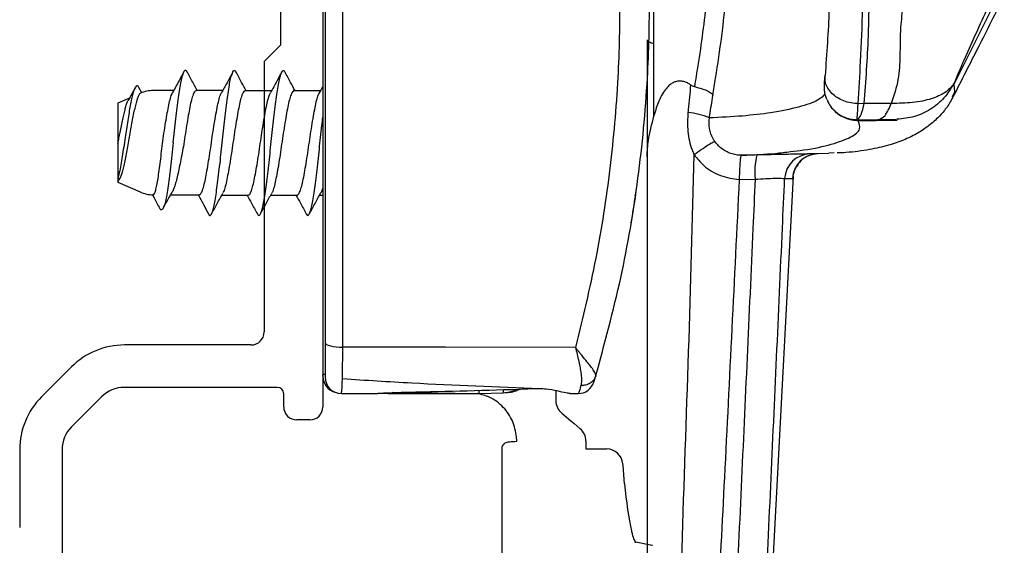
# Model space of a CAD drawing. Units: millimetres. Extents: x 16689 to 25466, y 1920 to 7409.
# Drawn here: x 17967 to 17997, y 3047 to 3063 of the extents above; entities that cross this region are included whole.
import ezdxf

# ---------------------------------------------------------------- set-up
doc = ezdxf.new("R2010")
doc.units = ezdxf.units.MM
doc.header["$MEASUREMENT"] = 0
doc.layers.add('OMEGA WINDOWS AND DOORS', color=7, linetype='Continuous')

# ---------------------------------------------------------------- blocks, each defined once
blk = doc.blocks.new('37328')
for p, q in [((52.8, 60.6), (52.8, 30.9)), ((51.5, 45.7), (51.5, 42)), ((51.5, 42), (51, 41.5)), ((51, 41.5), (51, 33.2)), ((50.6, 32.8), (46.714, 32.8)), ((45.088, 32.126), (44.174, 31.212)), ((51.4, 31.5), (46.714, 31.5)), ((46.007, 31.207), (45.093, 30.293)), ((51.6, 30.9), (51.6, 31.3)), ((52.4, 30.5), (52, 30.5)), ((43.5, 29.586), (43.5, 27.2)), ((44.8, 29.586), (44.8, 17.9))]:
    blk.add_line(p, q)
for centre, radius, start, end in [((50.6, 33.2), 0.4, 270, 0), ((46.714, 30.5), 2.3, 90, 135), ((46.714, 30.5), 1, 90, 135), ((51.4, 31.3), 0.2, 0, 90), ((45.8, 29.586), 2.3, 135, 180), ((52, 30.9), 0.4, 180, 270), ((52.4, 30.9), 0.4, 270, 0), ((45.8, 29.586), 1, 135, 180)]:
    blk.add_arc(centre, radius, start, end)
blk = doc.blocks.new('EDGE Low profile screws shown')
for p, q in [((0.614, -6.276), (0.614, 13.054)), ((0.07, 12.933), (0.07, -6.132)), ((0, 8.306), (0, -7.125)), ((19.373, 1.797), (20.843, 4.746)), ((9.95, 3.16), (9.95, -0.433)), ((-5.55, 1.53), (-5.642, 1.694)), ((-5.607, 1.512), (-5.596, 1.514)), ((-4.575, 1.6), (-5.2, 1.6)), ((-3.074, 1.6), (-3.884, 1.6)), ((-1.573, 1.59), (-2.382, 1.59)), ((-0.073, 1.59), (-0.882, 1.59)), ((-0.073, 1.59), (-0.073, 1.59)), ((19.373, 1.797), (19.362, 1.8)), ((19.373, 1.797), (19.373, 1.797)), ((-5.931, 1.369), (-6.288, 1.21)), ((-6.288, 1.21), (-6.288, -1.21)), ((16.611, 1.204), (16.424, 1.195)), ((17.44, 1.202), (16.611, 1.204)), ((16.389, 0.683), (16.391, 0.703)), ((16.391, 0.703), (17.029, 0.701)), ((16.409, 0.683), (16.391, 0.703)), ((17.613, 0.691), (17.618, 0.69)), ((9.95, -0.433), (9.95, -1.077)), ((15.522, -0.333), (12.854, -0.389)), ((13.317, -0.379), (12.876, -0.388)), ((15.187, -0.341), (14.946, -0.347)), ((15.688, -0.315), (15.522, -0.324)), ((12.773, -1.133), (13.264, -1.123)), ((14.429, -1.027), (13.454, -19.632)), ((14.169, -1.104), (14.406, -1.099)), ((14.406, -1.099), (14.415, -1.098)), ((-6.288, -1.21), (-5.607, -1.514)), ((-5.2, -1.599), (-5.206, -1.597)), ((-4.67, -1.6), (-3.792, -1.6)), ((-3.1, -1.61), (-2.291, -1.61)), ((-1.6, -1.61), (-0.791, -1.61)), ((-0.1, -1.61), (0, -1.61)), ((0, -7.125), (0, -7.174)), ((0.57, -7.7), (1.684, -7.7)), ((2, -7.7), (1.78, -7.696)), ((2, -7.7), (4.79, -7.7)), ((4.79, -7.7), (5.535, -7.674)), ((6.653, -7.555), (6.469, -7.556)), ((7.15, -7.615), (7.15, -7.92)), ((7.586, -7.7), (7.839, -7.7)), ((7.329, -8.303), (7.612, -8.54)), ((5.95, -9.162), (5.944, -9.027)), ((8.074, -9.162), (8.074, -9.4)), ((5.5, -9.968), (5.5, -9.623)), ((8.074, -9.4), (8.274, -9.4)), ((8.274, -9.4), (8.706, -9.4)), ((5.5, -19.716), (5.5, -9.968)), ((9.211, -9.905), (9.206, -9.856)), ((9.211, -9.905), (9.208, -9.905)), ((9.26, -10.467), (9.211, -9.905)), ((9.603, -12.25), (10.053, -12.346))]:
    blk.add_line(p, q)
at = {"flags": 128}
for points in [[(10.159, 3.052), (10.159, 3.607), (10.16, 4.337)], [(9.95, 3.16), (9.954, 3.142), (9.965, 3.125), (9.983, 3.108), (10.008, 3.093), (10.039, 3.079), (10.075, 3.068), (10.115, 3.058), (10.159, 3.052)], [(10.157, 0.817), (10.157, 1.372), (10.159, 3.052)], [(19.323, 1.409), (19.391, 1.56), (19.373, 1.797), (19.373, 1.797), (19.373, 1.797)], [(0.07, -6.132), (0.081, -6.162), (0.112, -6.19), (0.164, -6.216), (0.232, -6.239), (0.315, -6.257), (0.409, -6.269), (0.51, -6.276), (0.614, -6.276)], [(7.751, -6.287), (3.768, -6.281), (1.58, -6.278), (0.614, -6.276)], [(0.011, -7.229), (0.009, -7.222), (0, -7.125)], [(2.145, -7.654), (3.338, -7.675), (4.79, -7.7)], [(7.612, -8.54), (7.707, -8.62), (7.802, -8.7), (7.896, -8.779)], [(10.053, -12.346), (10.085, -12.353), (10.104, -12.357), (10.111, -12.358)]]:
    blk.add_lwpolyline(points, dxfattribs=at)
for centre, radius, start, end in [((-5.2, 0.6), 1, 90, 113.3526), ((10.97, -1.341), 2.281, 67.0239, 84.2282), ((16.406, 1.683), 1, 220.8196, 269.0566), ((16.406, 1.685), 1.002, 269.0563, 270.1972), ((15.42, -0.904), 2.167, 165.9971, 185.7949), ((14.965, -1.143), 0.797, 91.3601, 177.2094), ((15.204, -1.141), 0.8, 91.213, 177.0168), ((-5.2, -0.6), 1, 246, 269.7054), ((9.494, -1.561), 0.108, 319.0059, 351.0202), ((0.06, -7.329), 0.212, 89.3817, 106.341), ((0.5, -7.174), 0.5, 180, 253.7666), ((0.57, -7.2), 0.5, 180, 270), ((7.839, -7.2), 0.5, 270, 343.2254), ((5.5, -6.675), 1, 272, 294.4258), ((5.227, -7.59), 0.319, 344.8362, 359.8508), ((5.596, -6.672), 0.999, 271.9008, 295.2928), ((7.65, -7.92), 0.5, 180, 230), ((7.574, -9.162), 0.5, 0, 50)]:
    blk.add_arc(centre, radius, start, end)
for centre, major_axis, ratio, start_param, end_param in [((8.706, -9.9), (0.5, 0), 0.999952, 0.087266, 1.570796), ((9.523, -10.523), (-0.181, 1.928), 0.133614, 1.529028, 2.367492)]:
    blk.add_ellipse(centre, major_axis=major_axis, ratio=ratio, start_param=start_param, end_param=end_param)
for points, knots in [([(8.382, 11.902), (8.523, 11.085), (8.803, 9.458), (9.037, 6.971), (9.131, 4.481), (9.071, 1.887), (8.833, -0.801), (8.407, -3.581), (7.971, -5.38), (7.751, -6.287)], [0, 0, 0, 0, 0.136393, 0.271476, 0.405778, 0.539835, 0.691004, 0.844151, 1, 1, 1, 1]), ([(8.373, -7.16), (8.645, -6.163), (9.182, -4.188), (9.703, -1.115), (9.98, 1.775), (10.045, 4.468), (9.949, 6.956), (9.708, 9.439), (9.421, 11.063), (9.276, 11.878)], [0, 0, 0, 0, 0.164907, 0.326685, 0.48626, 0.614103, 0.741824, 0.87029, 1, 1, 1, 1]), ([(11.963, 1.447), (11.993, 1.625), (12.095, 2.231), (12.245, 3.261), (12.387, 4.565), (12.468, 5.579), (12.478, 6.159), (12.48, 6.268), (12.486, 6.612), (12.492, 6.956), (12.498, 7.3)], [0, 0, 0, 0, 0.11469, 0.389516, 0.664198, 0.936773, 1, 1, 1, 1.199423, 1.199423, 1.199423, 1.199423]), ([(15.555, 4.936), (15.549, 4.651), (15.528, 3.696), (15.458, 2.734), (15.409, 2.06)], [0, 0, 0, 0, 0.299275, 1, 1, 1, 1]), ([(19.362, 1.8), (19.451, 2.01), (19.63, 2.434), (20.073, 3.425), (20.435, 4.214), (20.677, 4.741)], [0, 0, 0, 0, 0.2467353, 0.4965733, 1, 1, 1, 1]), ([(11.777, 4.409), (11.777, 4.408), (11.701, 3.724), (11.585, 2.823), (11.435, 1.933), (11.399, 1.719)], [0, 0, 0, 0, 0.00002, 0.758541, 1, 1, 1, 1]), ([(20.907, 4.504), (20.642, 3.981), (20.136, 2.985), (19.597, 1.92), (19.341, 1.414)], [0, 0, 0, 0, 0.524137, 1, 1, 1, 1]), ([(16.424, 1.195), (16.45, 1.628), (16.509, 2.609), (16.546, 3.582), (16.566, 4.124)], [0, 0, 0, 0, 0.442243, 1, 1, 1, 1]), ([(16.611, 1.204), (16.661, 1.892), (16.733, 2.874), (16.755, 3.848), (16.761, 4.14)], [0, 0, 0, 0, 0.700757, 1, 1, 1, 1]), ([(17.797, 4.216), (17.77, 3.991), (17.705, 3.468), (17.714, 2.718), (17.68, 1.941), (17.52, 1.449), (17.44, 1.202)], [0, 0, 0, 0, 0.223684, 0.518393, 0.758627, 1, 1, 1, 1]), ([(-4.259, 2.182), (-4.31, 2.087), (-4.424, 1.873), (-4.542, 1.66), (-4.607, 1.54)], [0, 0, 0, 0, 0.438722, 1, 1, 1, 1]), ([(-4.588, 0), (-4.575, 0.122), (-4.55, 0.369), (-4.509, 0.731), (-4.467, 1.075), (-4.427, 1.385), (-4.39, 1.656), (-4.35, 1.882), (-4.309, 2.057), (-4.268, 2.175), (-4.228, 2.228), (-4.196, 2.23), (-4.174, 2.19), (-4.166, 2.174)], [0, 0, 0, 0, 0.093186, 0.188198, 0.283697, 0.378305, 0.470982, 0.564837, 0.660135, 0.755514, 0.849606, 0.942198, 1, 1, 1, 1]), ([(-3.851, 1.6), (-3.899, 1.686), (-4.005, 1.879), (-4.109, 2.074), (-4.167, 2.182)], [0, 0, 0, 0, 0.444578, 1, 1, 1, 1]), ([(-3.509, -2.181), (-3.504, -2.193), (-3.485, -2.234), (-3.455, -2.241), (-3.416, -2.203), (-3.375, -2.099), (-3.334, -1.937), (-3.294, -1.723), (-3.257, -1.462), (-3.217, -1.161), (-3.175, -0.824), (-3.134, -0.465), (-3.095, -0.097), (-3.058, 0.273), (-3.017, 0.638), (-2.976, 0.987), (-2.935, 1.306), (-2.897, 1.586), (-2.858, 1.823), (-2.817, 2.011), (-2.776, 2.143), (-2.736, 2.212), (-2.7, 2.225), (-2.675, 2.185), (-2.664, 2.166)], [0, 0, 0, 0, 0.019092, 0.065389, 0.112071, 0.159548, 0.207148, 0.254185, 0.300355, 0.347338, 0.394923, 0.442427, 0.489173, 0.535428, 0.582657, 0.630291, 0.67764, 0.724048, 0.770594, 0.818012, 0.865634, 0.912771, 0.958966, 1, 1, 1, 1]), ([(-2.759, 2.17), (-2.789, 2.113), (-2.848, 2.003), (-2.938, 1.837), (-3.023, 1.68), (-3.078, 1.58), (-3.105, 1.531)], [0, 0, 0, 0, 0.271598, 0.525852, 0.767497, 1, 1, 1, 1]), ([(-2.35, 1.59), (-2.397, 1.676), (-2.503, 1.868), (-2.606, 2.062), (-2.664, 2.17)], [0, 0, 0, 0, 0.443096, 1, 1, 1, 1]), ([(-2.009, -2.183), (-1.999, -2.201), (-1.976, -2.242), (-1.942, -2.235), (-1.902, -2.173), (-1.861, -2.049), (-1.82, -1.867), (-1.781, -1.636), (-1.743, -1.36), (-1.702, -1.045), (-1.661, -0.699), (-1.62, -0.336), (-1.582, 0.034), (-1.543, 0.403), (-1.503, 0.764), (-1.461, 1.104), (-1.421, 1.409), (-1.384, 1.675), (-1.344, 1.895), (-1.303, 2.064), (-1.262, 2.175), (-1.222, 2.221), (-1.191, 2.218), (-1.171, 2.176), (-1.164, 2.162)], [0, 0, 0, 0, 0.035324, 0.081492, 0.128526, 0.176123, 0.223599, 0.270278, 0.316573, 0.363842, 0.411476, 0.458785, 0.505131, 0.551743, 0.59919, 0.6468, 0.693885, 0.740062, 0.786986, 0.834552, 0.882078, 0.928884, 0.975103, 1, 1, 1, 1]), ([(-1.259, 2.17), (-1.309, 2.076), (-1.424, 1.862), (-1.54, 1.65), (-1.606, 1.531)], [0, 0, 0, 0, 0.439702, 1, 1, 1, 1]), ([(-0.85, 1.59), (-0.897, 1.676), (-1.003, 1.868), (-1.106, 2.062), (-1.164, 2.17)], [0, 0, 0, 0, 0.443199, 1, 1, 1, 1]), ([(11.283, 1.772), (11.251, 1.793), (11.185, 1.836), (11.075, 1.879), (10.96, 1.896), (10.848, 1.883), (10.741, 1.841), (10.639, 1.771), (10.528, 1.659), (10.413, 1.493), (10.311, 1.285), (10.226, 1.06), (10.18, 0.905), (10.158, 0.821), (10.157, 0.817)], [0, 0, 0, 0, 0.057895, 0.121135, 0.181464, 0.241628, 0.305019, 0.374883, 0.453671, 0.578771, 0.724252, 0.852204, 0.992539, 1, 1, 1, 1]), ([(15.466, 1.324), (15.45, 1.364), (15.413, 1.454), (15.392, 1.587), (15.386, 1.696), (15.387, 1.762), (15.391, 1.84), (15.397, 1.927), (15.405, 2.017), (15.407, 2.039)], [0, 0, 0, 0, 0.125632, 0.277258, 0.396605, 0.485025, 0.606599, 0.905772, 1, 1, 1, 1]), ([(16.424, 1.195), (16.409, 1.195), (16.316, 1.198), (16.145, 1.223), (15.926, 1.297), (15.733, 1.406), (15.577, 1.545), (15.466, 1.707), (15.403, 1.883), (15.407, 2.001), (15.409, 2.06)], [0, 0, 0, 0, 0.026782, 0.165813, 0.304844, 0.443876, 0.582907, 0.721939, 0.860969, 1, 1, 1, 1]), ([(19.362, 1.82), (19.268, 1.664), (19.08, 1.353), (18.653, 1.006), (18.157, 0.769), (17.796, 0.734), (17.615, 0.716)], [0, 0, 0, 0, 0.25, 0.5, 0.75, 1, 1, 1, 1]), ([(-5.642, 1.689), (-5.651, 1.705), (-5.673, 1.743), (-5.708, 1.748), (-5.748, 1.713), (-5.787, 1.632), (-5.827, 1.509), (-5.866, 1.346), (-5.906, 1.149), (-5.946, 0.924), (-5.985, 0.679), (-6.025, 0.421), (-6.066, 0.146), (-6.109, -0.139), (-6.154, -0.424), (-6.198, -0.687), (-6.243, -0.923), (-6.273, -1.048), (-6.288, -1.111)], [0, 0, 0, 0, 0.045469, 0.110943, 0.175869, 0.240228, 0.303948, 0.367026, 0.429392, 0.491181, 0.552421, 0.613046, 0.673028, 0.739944, 0.806082, 0.87152, 0.936172, 1, 1, 1, 1]), ([(-5.607, 1.512), (-5.625, 1.492), (-5.655, 1.457), (-5.7, 1.337), (-5.74, 1.193), (-5.783, 1.014), (-5.824, 0.812), (-5.866, 0.588), (-5.906, 0.354), (-5.947, 0.111), (-5.989, -0.124), (-6.031, -0.352), (-6.072, -0.56), (-6.114, -0.75), (-6.154, -0.908), (-6.196, -1.036), (-6.223, -1.09), (-6.237, -1.117)], [0, 0, 0, 0, 0.090449, 0.159868, 0.231425, 0.298646, 0.367903, 0.433692, 0.501457, 0.56596, 0.632479, 0.694659, 0.758687, 0.82002, 0.88325, 0.942524, 1, 1, 1, 1]), ([(-5.762, 1.682), (-5.828, 1.559), (-5.895, 1.433), (-5.964, 1.308), (-5.966, 1.305)], [0, 0, 0, 0, 0.978313, 1, 1, 1, 1]), ([(-4.91, 0.048), (-4.894, 0.158), (-4.862, 0.38), (-4.81, 0.697), (-4.759, 0.983), (-4.712, 1.227), (-4.662, 1.411), (-4.626, 1.516), (-4.608, 1.537), (-4.607, 1.538)], [0, 0, 0, 0, 0.163109, 0.329544, 0.495528, 0.657717, 0.821933, 0.988607, 1, 1, 1, 1]), ([(-3.884, 1.593), (-3.894, 1.593), (-3.921, 1.592), (-3.966, 1.513), (-4.018, 1.368), (-4.067, 1.161), (-4.115, 0.905), (-4.166, 0.609), (-4.217, 0.286), (-4.25, 0.062), (-4.266, -0.048)], [0, 0, 0, 0, 0.086639, 0.217496, 0.349423, 0.479403, 0.60778, 0.739159, 0.870896, 1, 1, 1, 1]), ([(-3.792, -1.592), (-3.783, -1.593), (-3.759, -1.596), (-3.716, -1.526), (-3.664, -1.388), (-3.614, -1.188), (-3.567, -0.937), (-3.516, -0.645), (-3.464, -0.324), (-3.415, 0.009), (-3.368, 0.342), (-3.316, 0.661), (-3.265, 0.951), (-3.217, 1.201), (-3.168, 1.393), (-3.13, 1.506), (-3.11, 1.531), (-3.107, 1.536)], [0, 0, 0, 0, 0.0398615, 0.1127025, 0.1863372, 0.2590802, 0.3306066, 0.4037839, 0.4773596, 0.5496566, 0.6214646, 0.6948874, 0.7683103, 0.8401183, 0.9124152, 0.985991, 1, 1, 1, 1]), ([(-2.382, 1.584), (-2.386, 1.586), (-2.407, 1.595), (-2.444, 1.543), (-2.495, 1.427), (-2.546, 1.243), (-2.593, 1.006), (-2.643, 0.725), (-2.695, 0.411), (-2.745, 0.08), (-2.792, -0.254), (-2.843, -0.579), (-2.895, -0.88), (-2.944, -1.142), (-2.991, -1.352), (-3.033, -1.488), (-3.058, -1.527), (-3.066, -1.54)], [0, 0, 0, 0, 0.018833, 0.091265, 0.164978, 0.238293, 0.309953, 0.382832, 0.456604, 0.529582, 0.60121, 0.674449, 0.748186, 0.820738, 0.892586, 0.966094, 1, 1, 1, 1]), ([(-2.291, -1.609), (-2.275, -1.603), (-2.244, -1.591), (-2.193, -1.487), (-2.142, -1.322), (-2.094, -1.1), (-2.045, -0.831), (-1.993, -0.525), (-1.942, -0.198), (-1.895, 0.137), (-1.845, 0.466), (-1.794, 0.776), (-1.743, 1.05), (-1.696, 1.277), (-1.649, 1.443), (-1.619, 1.5), (-1.605, 1.526)], [0, 0, 0, 0, 0.069625, 0.142971, 0.216417, 0.288312, 0.360461, 0.433984, 0.507207, 0.578758, 0.651374, 0.724979, 0.797889, 0.869346, 0.942343, 1, 1, 1, 1]), ([(-0.882, 1.582), (-0.888, 1.585), (-0.91, 1.592), (-0.95, 1.533), (-1.001, 1.408), (-1.052, 1.217), (-1.099, 0.975), (-1.149, 0.69), (-1.201, 0.373), (-1.251, 0.041), (-1.298, -0.293), (-1.349, -0.616), (-1.401, -0.913), (-1.449, -1.17), (-1.497, -1.373), (-1.538, -1.499), (-1.56, -1.532), (-1.566, -1.54)], [0, 0, 0, 0, 0.027244, 0.099908, 0.17366, 0.246814, 0.318425, 0.391492, 0.465257, 0.53803, 0.609734, 0.683116, 0.756797, 0.829102, 0.901152, 0.974756, 1, 1, 1, 1]), ([(-0.791, -1.605), (-0.777, -1.602), (-0.748, -1.596), (-0.699, -1.502), (-0.648, -1.345), (-0.599, -1.128), (-0.551, -0.865), (-0.499, -0.563), (-0.448, -0.237), (-0.401, 0.098), (-0.351, 0.428), (-0.3, 0.741), (-0.249, 1.02), (-0.202, 1.253), (-0.154, 1.43), (-0.122, 1.495), (-0.106, 1.526)], [0, 0, 0, 0, 0.0612, 0.134549, 0.208197, 0.280469, 0.352487, 0.426058, 0.49953, 0.571344, 0.643861, 0.717562, 0.790765, 0.86236, 0.935302, 1, 1, 1, 1]), ([(11.283, 1.772), (11.259, 1.52), (11.232, 1.239), (11.203, 0.959), (11.199, 0.929)], [0, 0, 0, 0, 0.894481, 1, 1, 1, 1]), ([(11.399, 1.719), (11.367, 1.729), (11.327, 1.742), (11.291, 1.766), (11.283, 1.772)], [0, 0, 0, 0, 0.774586, 1, 1, 1, 1]), ([(11.399, 1.719), (11.481, 1.698), (11.646, 1.656), (11.833, 1.577), (11.935, 1.506), (11.96, 1.464), (11.963, 1.447), (11.963, 1.447)], [0, 0, 0, 0, 0.270281, 0.540446, 0.813515, 0.990182, 1, 1, 1, 1]), ([(19.362, 1.8), (19.279, 1.706), (19.12, 1.526), (18.675, 1.333), (18.12, 1.212), (17.663, 1.205), (17.44, 1.202)], [0, 0, 0, 0, 0.261628, 0.499974, 0.756104, 1, 1, 1, 1]), ([(-6.288, -0.034), (-6.277, 0.024), (-6.254, 0.14), (-6.217, 0.326), (-6.178, 0.52), (-6.137, 0.714), (-6.098, 0.892), (-6.059, 1.05), (-6.019, 1.181), (-5.987, 1.268), (-5.969, 1.297), (-5.964, 1.304)], [0, 0, 0, 0, 0.100976, 0.203942, 0.325237, 0.44997, 0.572765, 0.698929, 0.825434, 0.955342, 1, 1, 1, 1]), ([(15.412, 1.497), (15.351, 1.431), (15.215, 1.284), (14.634, 1.084), (13.833, 0.921), (12.898, 0.808), (12.206, 0.776), (11.86, 0.76)], [0, 0, 0, 0, 0.1829612, 0.4086089, 0.6343245, 0.8171502, 1, 1, 1, 1]), ([(11.86, 0.76), (11.865, 0.79), (11.901, 1.018), (11.934, 1.248), (11.963, 1.447)], [0, 0, 0, 0, 0.131712, 1, 1, 1, 1]), ([(15.468, 1.325), (15.484, 1.285), (15.527, 1.18), (15.601, 1.071), (15.665, 1.016), (15.675, 1.006)], [0, 0, 0, 0, 0.338913, 0.887235, 1, 1, 1, 1]), ([(19.326, 1.407), (19.309, 1.368), (19.242, 1.212), (19.067, 0.981), (18.841, 0.725), (18.548, 0.475), (18.196, 0.251), (17.796, 0.062), (17.322, -0.099), (16.75, -0.225), (16.219, -0.299), (15.873, -0.313), (15.784, -0.316)], [0, 0, 0, 0, 0.02204, 0.087094, 0.14904, 0.241246, 0.341239, 0.455269, 0.589266, 0.750814, 0.936137, 1, 1, 1, 1]), ([(11.199, 0.929), (11.191, 0.732), (11.175, 0.344), (11.274, -0.095), (11.369, -0.321), (11.39, -0.372)], [0, 0, 0, 0, 0.44611, 0.875457, 1, 1, 1, 1]), ([(15.675, 1.006), (15.715, 0.967), (15.806, 0.879), (15.979, 0.783), (16.18, 0.715), (16.321, 0.707), (16.391, 0.703)], [0, 0, 0, 0, 0.20935, 0.4729, 0.73645, 1, 1, 1, 1]), ([(16.391, 0.703), (16.433, 0.734), (16.508, 0.79), (16.579, 1.077), (16.611, 1.204)], [0, 0, 0, 0, 0.556169, 1, 1, 1, 1]), ([(16.391, 0.703), (16.393, 0.727), (16.396, 0.776), (16.414, 1.054), (16.424, 1.195)], [0, 0, 0, 0, 0.4962606, 1, 1, 1, 1]), ([(17.029, 0.701), (17.105, 0.727), (17.255, 0.778), (17.378, 1.061), (17.44, 1.202)], [0, 0, 0, 0, 0.4999978, 1, 1, 1, 1]), ([(-0.509, -2.186), (-0.508, -2.19), (-0.493, -2.227), (-0.466, -2.24), (-0.428, -2.222), (-0.387, -2.136), (-0.346, -1.991), (-0.305, -1.791), (-0.268, -1.543), (-0.229, -1.253), (-0.188, -0.926), (-0.146, -0.572), (-0.106, -0.206), (-0.069, 0.165), (-0.033, 0.495), (-0.01, 0.698), (0, 0.781)], [0, 0, 0, 0, 0.0051812, 0.051786, 0.0981242, 0.1454257, 0.1930512, 0.2403126, 0.2866, 0.3332714, 0.3807391, 0.4283287, 0.475355, 0.5215153, 0.5684879, 0.6021838, 0.6021838, 0.6021838, 0.6021838]), ([(9.95, -0.433), (9.95, -0.427), (9.95, -0.262), (9.985, 0.14), (10.093, 0.564), (10.157, 0.817)], [0, 0, 0, 0, 0.0137046, 0.4111375, 1, 1, 1, 1]), ([(12.028, 0.036), (12.01, 0.064), (11.931, 0.184), (11.839, 0.43), (11.853, 0.65), (11.86, 0.76)], [0, 0, 0, 0, 0.132838, 0.565354, 1, 1, 1, 1]), ([(14.351, -0.272), (14.485, -0.257), (14.984, -0.202), (15.638, -0.053), (16.231, 0.166), (16.539, 0.416), (16.452, 0.594), (16.409, 0.683)], [0, 0, 0, 0, 0.083979, 0.31298, 0.542044, 0.771027, 1, 1, 1, 1]), ([(16.409, 0.683), (16.626, 0.683), (17.029, 0.684), (17.432, 0.688), (17.618, 0.69)], [0, 0, 0, 0, 0.537853, 1, 1, 1, 1]), ([(17.613, 0.691), (17.604, 0.693), (17.582, 0.696), (17.469, 0.698), (17.271, 0.7), (17.11, 0.7), (17.029, 0.701)], [0, 0, 0, 0, 0.218527, 0.53601, 0.767231, 1, 1, 1, 1]), ([(-5.2, -1.599), (-5.176, -1.594), (-5.151, -1.546), (-5.116, -1.418), (-5.104, -1.365), (-5.08, -1.244), (-5.068, -1.175), (-5.043, -1.022), (-5.03, -0.938), (-5.006, -0.761), (-4.994, -0.667), (-4.958, -0.371), (-4.935, -0.164), (-4.91, 0.048)], [0, 0, 0, 0, 0.25, 0.25, 0.375, 0.375, 0.5, 0.5, 0.625, 0.625, 0.75, 0.75, 1, 1, 1, 1]), ([(-4.588, 0), (-4.602, -0.13), (-4.63, -0.39), (-4.672, -0.761), (-4.714, -1.102), (-4.757, -1.404), (-4.799, -1.659), (-4.841, -1.854), (-4.883, -1.99), (-4.925, -2.061), (-4.965, -2.074), (-4.992, -2.032), (-5.003, -2.013)], [0, 0, 0, 0, 0.1055756, 0.2099751, 0.3134688, 0.4160934, 0.5179198, 0.6188689, 0.7189773, 0.8183546, 0.9168925, 1, 1, 1, 1]), ([(12.028, 0.036), (12.012, 0.03), (11.979, 0.017), (11.83, -0.075), (11.627, -0.208), (11.469, -0.317), (11.39, -0.371)], [0, 0, 0, 0, 0.25, 0.5, 0.75, 1, 1, 1, 1]), ([(12.872, -0.388), (12.851, -0.388), (12.718, -0.389), (12.474, -0.335), (12.203, -0.178), (12.08, -0.028), (12.028, 0.036)], [0, 0, 0, 0, 0.064997, 0.408778, 0.749671, 1, 1, 1, 1]), ([(-4.266, -0.048), (-4.282, -0.138), (-4.316, -0.321), (-4.367, -0.584), (-4.418, -0.832), (-4.467, -1.053), (-4.517, -1.247), (-4.567, -1.397), (-4.602, -1.485), (-4.619, -1.509), (-4.62, -1.509)], [0, 0, 0, 0, 0.140452, 0.284976, 0.425428, 0.569959, 0.710303, 0.854716, 0.995086, 1, 1, 1, 1]), ([(12.881, -0.388), (13.228, -0.373), (13.766, -0.35), (14.197, -0.293), (14.351, -0.272)], [0, 0, 0, 0, 0.64464, 1, 1, 1, 1]), ([(10.933, -18.519), (10.954, -16.503), (10.998, -12.469), (11.237, -6.422), (11.339, -2.388), (11.39, -0.372)], [0, 0, 0, 0, 0.33326, 0.666653, 1, 1, 1, 1]), ([(11.39, -0.372), (11.483, -0.486), (11.704, -0.755), (12.185, -1.046), (12.578, -1.105), (12.773, -1.134)], [0, 0, 0, 0, 0.2712317, 0.6396679, 1, 1, 1, 1]), ([(12.863, -0.389), (12.86, -0.389), (12.849, -0.389), (12.834, -0.393), (12.818, -0.422), (12.804, -0.529), (12.791, -0.725), (12.781, -0.939), (12.775, -1.08), (12.773, -1.133)], [0, 0, 0, 0, 0.011311, 0.048201, 0.195098, 0.419401, 0.643827, 0.868057, 1, 1, 1, 1]), ([(12.863, -0.389), (12.864, -0.389), (12.867, -0.388), (12.87, -0.388), (12.872, -0.388)], [0, 0, 0, 0, 0.483462, 1, 1, 1, 1]), ([(14.946, -0.347), (14.899, -0.347), (14.809, -0.349), (14.422, -0.357), (13.916, -0.367), (13.517, -0.375), (13.317, -0.379)], [0, 0, 0, 0, 0.2615731, 0.507385, 0.753691, 1, 1, 1, 1]), ([(15.188, -0.341), (15.09, -0.355), (14.894, -0.384), (14.665, -0.531), (14.58, -0.669), (14.547, -0.722)], [0, 0, 0, 0, 0.3799, 0.759801, 1, 1, 1, 1]), ([(14.547, -0.722), (14.525, -0.751), (14.442, -0.859), (14.427, -0.997), (14.415, -1.098)], [0, 0, 0, 0, 0.268864, 1, 1, 1, 1]), ([(-6.287, -1.203), (-6.28, -1.191), (-6.26, -1.156), (-6.239, -1.121), (-6.225, -1.098)], [0, 0, 0, 0, 0.329799, 1, 1, 1, 1]), ([(9.95, -1.077), (9.95, -1.735), (9.95, -3.183), (9.95, -5.356), (9.95, -7.594), (9.95, -9.822), (9.95, -11.994), (9.95, -14.194), (9.95, -16.309), (9.95, -17.754), (9.95, -18.448), (9.95, -18.755), (9.95, -19.062), (9.95, -19.368)], [0, 0, 0, 0, 0.113657, 0.250031, 0.375058, 0.500079, 0.634684, 0.750074, 0.880014, 1, 1, 1, 1.053046, 1.053046, 1.053046, 1.053046]), ([(12.773, -1.134), (12.624, -4.182), (12.339, -9.983), (12.038, -15.782), (11.895, -18.534)], [0, 0, 0, 0, 0.525396, 1, 1, 1, 1]), ([(13.264, -1.123), (13.241, -1.627), (13.099, -4.775), (12.836, -10.568), (12.592, -15.854), (12.469, -18.497)], [0, 0, 0, 0, 0.087093, 0.543524, 1, 1, 1, 1]), ([(13.264, -1.123), (13.375, -1.116), (13.597, -1.102), (13.878, -1.092), (14.094, -1.091), (14.143, -1.1), (14.169, -1.104)], [0, 0, 0, 0, 0.246543, 0.492597, 0.738159, 1, 1, 1, 1]), ([(13.377, -18.473), (13.499, -15.831), (13.743, -10.547), (14.005, -4.756), (14.146, -1.609), (14.169, -1.104)], [0, 0, 0, 0, 0.456459, 0.912913, 1, 1, 1, 1]), ([(-4.901, -2.017), (-4.842, -1.91), (-4.749, -1.739), (-4.654, -1.572), (-4.619, -1.51)], [0, 0, 0, 0, 0.630418, 1, 1, 1, 1]), ([(0, -1.373), (-0.001, -1.377), (-0.019, -1.441), (-0.042, -1.509), (-0.062, -1.537), (-0.066, -1.542)], [0.87958, 0.87958, 0.87958, 0.87958, 0.885704, 0.9789234, 1, 1, 1, 1]), ([(9.601, -1.578), (9.601, -1.577), (9.601, -1.574), (9.603, -1.56), (9.611, -1.505), (9.617, -1.467), (9.621, -1.435)], [0, 0, 0, 0, 0.013641, 0.050809, 0.215281, 1, 1, 1, 1]), ([(-5.232, -1.59), (-5.214, -1.623), (-5.137, -1.765), (-5.061, -1.908), (-5.003, -2.017)], [0, 0, 0, 0, 0.2378994, 1, 1, 1, 1]), ([(-3.825, -1.6), (-3.77, -1.7), (-3.664, -1.893), (-3.56, -2.087), (-3.509, -2.181)], [0, 0, 0, 0, 0.516395, 1, 1, 1, 1]), ([(-3.414, -2.189), (-3.356, -2.081), (-3.241, -1.866), (-3.124, -1.654), (-3.066, -1.548)], [0, 0, 0, 0, 0.50303, 1, 1, 1, 1]), ([(-2.323, -1.61), (-2.278, -1.691), (-2.203, -1.827), (-2.098, -2.022), (-2.039, -2.132), (-2.009, -2.189)], [0, 0, 0, 0, 0.422995, 0.703517, 1, 1, 1, 1]), ([(-1.914, -2.189), (-1.856, -2.081), (-1.741, -1.866), (-1.624, -1.654), (-1.566, -1.548)], [0, 0, 0, 0, 0.5029929, 1, 1, 1, 1]), ([(-0.823, -1.61), (-0.777, -1.692), (-0.671, -1.885), (-0.568, -2.079), (-0.509, -2.189)], [0, 0, 0, 0, 0.430179, 1, 1, 1, 1]), ([(-0.414, -2.189), (-0.356, -2.081), (-0.241, -1.866), (-0.124, -1.654), (-0.066, -1.548)], [0, 0, 0, 0, 0.5029929, 1, 1, 1, 1]), ([(9.461, -2.466), (9.485, -2.318), (9.534, -2.024), (9.578, -1.733), (9.597, -1.602), (9.601, -1.578)], [0, 0, 0, 0, 0.450854, 0.901765, 1, 1, 1, 1]), ([(0.07, -6.132), (0.07, -6.255), (0.07, -6.536), (0.07, -6.889), (0.07, -7.15), (0.07, -7.183), (0.07, -7.2)], [0, 0, 0, 0, 0.205387, 0.469928, 0.734973, 1, 1, 1, 1]), ([(0.599, -7.253), (0.602, -7.097), (0.609, -6.817), (0.612, -6.442), (0.614, -6.276)], [0, 0, 0, 0, 0.559634, 1, 1, 1, 1]), ([(8.373, -7.16), (8.373, -7.16), (8.375, -7.152), (8.378, -7.109), (8.331, -7.021), (8.233, -6.886), (8.133, -6.758), (8.015, -6.613), (7.911, -6.485), (7.849, -6.408), (7.811, -6.361), (7.788, -6.333), (7.774, -6.315), (7.765, -6.304), (7.76, -6.297), (7.755, -6.292), (7.753, -6.289), (7.752, -6.287)], [0, 0, 0, 0, 0.0000355, 0.0750201, 0.3419755, 0.4470561, 0.583389, 0.7568734, 0.8537884, 0.9112497, 0.9459565, 0.9670523, 0.9799002, 0.9877277, 0.9935831, 0.9951289, 1, 1, 1, 1]), ([(7.752, -6.287), (7.752, -6.29), (7.753, -6.293), (7.754, -6.298), (7.757, -6.311), (7.769, -6.358), (7.817, -6.557), (7.873, -6.799), (7.93, -7.129), (7.944, -7.327), (7.919, -7.439), (7.915, -7.458)], [0, 0, 0, 0, 0.005863, 0.006686, 0.010027, 0.032275, 0.105181, 0.427469, 0.565465, 0.929654, 1, 1, 1, 1]), ([(8.373, -7.16), (8.355, -7.203), (8.32, -7.289), (8.21, -7.385), (8.073, -7.449), (7.968, -7.455), (7.915, -7.458)], [0, 0, 0, 0, 0.250001, 0.5, 0.75, 1, 1, 1, 1]), ([(8.318, -7.344), (8.319, -7.34), (8.323, -7.329), (8.353, -7.227), (8.373, -7.16)], [0, 0, 0, 0, 0.351582, 1, 1, 1, 1]), ([(0.57, -7.7), (0.575, -7.678), (0.586, -7.634), (0.595, -7.398), (0.599, -7.255), (0.599, -7.253)], [0, 0, 0, 0, 0.496656, 0.993531, 1, 1, 1, 1]), ([(6.653, -7.555), (5.346, -7.505), (3.326, -7.428), (1.31, -7.299), (0.599, -7.253)], [0, 0, 0, 0, 0.647472, 1, 1, 1, 1]), ([(7.915, -7.458), (7.891, -7.546), (7.854, -7.681), (7.843, -7.695), (7.839, -7.7)], [0, 0, 0, 0, 0.660345, 1, 1, 1, 1]), ([(2.401, -7.672), (2.277, -7.677), (2.015, -7.687), (1.798, -7.695), (1.684, -7.7)], [0, 0, 0, 0, 0.471805, 1, 1, 1, 1]), ([(6.469, -7.556), (6.314, -7.562), (4.958, -7.616), (3.602, -7.645), (2.401, -7.672)], [0, 0, 0, 0, 0.114485, 1, 1, 1, 1]), ([(5.944, -9.027), (5.913, -8.862), (5.851, -8.532), (5.553, -8.107), (5.168, -7.805), (4.862, -7.731), (4.734, -7.7)], [0, 0, 0, 0, 0.267365, 0.531013, 0.803456, 1, 1, 1, 1]), ([(4.79, -7.7), (4.791, -7.697), (4.792, -7.692), (4.792, -7.632), (4.793, -7.607)], [0, 0, 0, 0, 0.573902, 1, 1, 1, 1]), ([(7.586, -7.7), (7.548, -7.696), (7.457, -7.687), (7.207, -7.622), (6.913, -7.568), (6.719, -7.558), (6.653, -7.555)], [0, 0, 0, 0, 0.230989, 0.55043, 0.84689, 1, 1, 1, 1]), ([(5.5, -9.385), (5.5, -9.384), (5.5, -9.37), (5.504, -9.333), (5.525, -9.28), (5.567, -9.231), (5.62, -9.197), (5.662, -9.189), (5.683, -9.185)], [0, 0, 0, 0, 0.010497, 0.147826, 0.385144, 0.598929, 0.7992, 1, 1, 1, 1]), ([(5.683, -9.185), (5.697, -9.184), (5.786, -9.176), (5.875, -9.169), (5.95, -9.162)], [0, 0, 0, 0, 0.15868, 1, 1, 1, 1]), ([(5.5, -9.623), (5.5, -9.615), (5.5, -9.598), (5.5, -9.496), (5.5, -9.412), (5.5, -9.385)], [0, 0, 0, 0, 0.403593, 0.807206, 1, 1, 1, 1]), ([(9.596, -12.281), (9.596, -12.28), (9.593, -12.277), (9.554, -12.191), (9.51, -12.058), (9.48, -11.921), (9.469, -11.874)], [0, 0, 0, 0, 0.139659, 0.426042, 0.80297, 1, 1, 1, 1])]:
    blk.add_open_spline(points, degree=3, knots=knots)
blk.add_open_spline([(0, 1.724), (-0.036, 1.659), (-0.071, 1.594), (-0.107, 1.529)], degree=3)

msp = doc.modelspace()

# ---------------------------------------------------------------- block references
at = {"layer": 'OMEGA WINDOWS AND DOORS', "ltscale": 0.2}
for name, p in [('37328', (17923.18, 3020.242)), ('EDGE Low profile screws shown', (17975.98, 3059.252))]:
    msp.add_blockref(name, p, dxfattribs=at)

doc.saveas('drawing.dxf')
